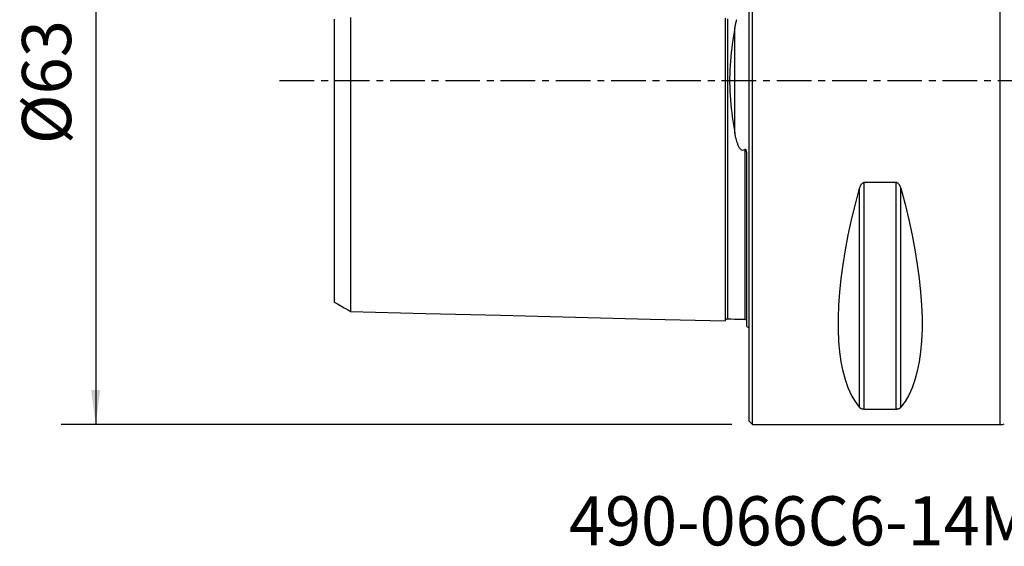
# Model space of a CAD drawing. Extents: x -67 to 81, y -43 to 64.
# Drawn here: x -67 to 23, y -43 to 6 of the extents above; entities that cross this region are included whole.
import ezdxf
from ezdxf.enums import TextEntityAlignment as Align

# ---------------------------------------------------------------- set-up
doc = ezdxf.new("R2010")
doc.units = 0
doc.header["$MEASUREMENT"] = 0
doc.linetypes.add('CENTER', pattern=[5.059896, 3.162435, -0.632487, 0.632487, -0.632487])
doc.layers.get('0').update_dxf_attribs({"linetype": 'CONTINUOUS'})
for name, color, linetype in [('1', 4, 'CONTINUOUS'), ('SK1', 4, 'CONTINUOUS'), ('SK2', 7, 'CONTINUOUS'), ('SK4', 2, 'CENTER'), ('SK6', 5, 'CONTINUOUS')]:
    doc.layers.add(name, color=color, linetype=linetype)
doc.styles.add('SANDVIK_STYLE', font='simplex.shx', dxfattribs={"height": 3})
doc.styles.get("Standard").update_dxf_attribs({"font": 'simplex.shx'})
doc.dimstyles.new('SANDVIK_DIM', dxfattribs={"dimscale": 0, "dimtxt": 4.5, "dimasz": 4.57, "dimexe": 5, "dimexo": 0, "dimgap": 2.3, "dimtad": 1, "dimdsep": 46, "dimtxsty": 'SANDVIK_STYLE', "dimcen": 0.09, "dimclrd": 256, "dimclre": 256, "dimclrt": 256, "dimadec": 0, "dimazin": 0, "dimtfac": 1, "dimtofl": 0, "dimtmove": 2, "dimatfit": 3, "dimfxl": 1, "dimtolj": 1, "dimtzin": 0, "dimarcsym": 0})

# ---------------------------------------------------------------- blocks, each defined once
blk = doc.blocks.new('*D2')
for p, q in [((-1.5875, 31.5), (-63.025, 31.5)), ((-59.85, 31.5), (-59.85, -31.5)), ((-1.5875, -31.5), (-63.025, -31.5))]:
    blk.add_line(p, q)
for points in [[(-59.85, 31.5), (-59.432003, 28.325), (-60.267997, 28.325)], [(-59.85, -31.5), (-60.267997, -28.325), (-59.432003, -28.325)]]:
    blk.add_solid(points)
blk.add_text('%%c63', height=4.5, rotation=90).set_placement((-62.1, -5.841118))

msp = doc.modelspace()

# ---------------------------------------------------------------- linework, layer by layer
at = {"layer": '1'}
for p, q in [((0, -31.2), (0, 31.2)), ((0.3, -31.5), (0.3, 31.5)), ((23, -31.5), (23, 31.5)), ((10.105662, -29.913955), (10.105662, -9.869413)), ((13.461325, -9.349221), (10.538675, -9.349221)), ((10.538675, -30.080593), (10.538675, -9.349221)), ((13.461325, -30.080593), (13.461325, -9.349221)), ((13.894338, -29.913955), (13.894338, -9.869413)), ((10.538675, -30.080593), (13.461325, -30.080593)), ((0, -31.2), (0.3, -31.5)), ((0.3, -31.5), (23, -31.5))]:
    msp.add_line(p, q, dxfattribs=at)
for points in [[(10.105662, -29.913955, 0), (9.723398, -29.393192, 0), (9.381248, -28.801501, 0), (9.080038, -28.14031, 0), (8.820494, -27.411214, 0), (8.603245, -26.615973, 0), (8.428812, -25.756504, 0), (8.297618, -24.834884, 0), (8.20998, -23.853334, 0), (8.166107, -22.814225, 0), (8.166107, -21.720063, 0), (8.20998, -20.573489, 0), (8.297618, -19.377269, 0), (8.428812, -18.13429, 0), (8.603245, -16.847552, 0), (8.820494, -15.520159, 0), (9.080038, -14.155315, 0), (9.381248, -12.756313, 0), (9.723398, -11.326529, 0), (10.105662, -9.869413, 0)], [(10.538675, -9.349221, 0), (10.489146, -9.354276, 0), (10.441747, -9.368693, 0), (10.397891, -9.390756, 0), (10.357733, -9.418876, 0), (10.321453, -9.451224, 0), (10.288872, -9.486768, 0), (10.25949, -9.524835, 0), (10.232854, -9.564725, 0), (10.208825, -9.605801, 0), (10.187145, -9.647883, 0), (10.167517, -9.690839, 0), (10.14967, -9.734565, 0), (10.133475, -9.77899, 0), (10.118837, -9.823984, 0), (10.105662, -9.869413, 0)], [(13.894338, -9.869413, 0), (13.881193, -9.82407, 0), (13.866619, -9.779244, 0), (13.850493, -9.73498, 0), (13.832691, -9.691321, 0), (13.813029, -9.648263, 0), (13.791267, -9.605994, 0), (13.767165, -9.56476, 0), (13.740477, -9.52481, 0), (13.710927, -9.486619, 0), (13.678253, -9.451009, 0), (13.642198, -9.418827, 0), (13.602294, -9.390906, 0), (13.558349, -9.368735, 0), (13.51101, -9.354335, 0), (13.461325, -9.349221, 0)], [(13.894338, -9.869413, 0), (14.276602, -11.326529, 0), (14.618752, -12.756313, 0), (14.919962, -14.155315, 0), (15.179506, -15.520159, 0), (15.396755, -16.847552, 0), (15.571188, -18.13429, 0), (15.702382, -19.377269, 0), (15.79002, -20.573489, 0), (15.833893, -21.720063, 0), (15.833893, -22.814225, 0), (15.79002, -23.853334, 0), (15.702382, -24.834884, 0), (15.571188, -25.756504, 0), (15.396755, -26.615973, 0), (15.179506, -27.411214, 0), (14.919962, -28.14031, 0), (14.618752, -28.801501, 0), (14.276602, -29.393192, 0), (13.894338, -29.913955, 0)], [(10.105662, -29.913955, 0), (10.118807, -29.928876, 0), (10.133381, -29.943553, 0), (10.149507, -29.957973, 0), (10.167309, -29.972125, 0), (10.186971, -29.986013, 0), (10.208733, -29.999581, 0), (10.232835, -30.012753, 0), (10.259523, -30.025455, 0), (10.289073, -30.037543, 0), (10.321747, -30.048766, 0), (10.357802, -30.05887, 0), (10.397706, -30.067605, 0), (10.441651, -30.074521, 0), (10.48899, -30.079003, 0), (10.538675, -30.080593, 0)], [(13.461325, -30.080593, 0), (13.510854, -30.079022, 0), (13.558253, -30.074534, 0), (13.602109, -30.067652, 0), (13.642267, -30.058855, 0), (13.678547, -30.048699, 0), (13.711128, -30.037496, 0), (13.74051, -30.025448, 0), (13.767146, -30.012765, 0), (13.791175, -29.999643, 0), (13.812855, -29.986136, 0), (13.832483, -29.972281, 0), (13.85033, -29.958108, 0), (13.866525, -29.943636, 0), (13.881163, -29.928904, 0), (13.894338, -29.913955, 0)]]:
    msp.add_polyline3d(points, dxfattribs=at)
msp.add_arc((23, -30.5), 1, 270, 291.488319, dxfattribs=at)
at = {"layer": 'SK1'}
for p, q in [((-1.307107, -4.811013), (-1.307107, 4.811013)), ((-0.2, -22.533485), (-0.2, -7.059517))]:
    msp.add_line(p, q, dxfattribs=at)
for points in [[(-38, 5.616818, 0), (-38, 5.406671, 0), (-38, 5.195606, 0), (-38, 4.983659, 0), (-38, 4.770872, 0), (-38, 4.557487, 0), (-38, 4.34352, 0), (-38, 4.127839, 0), (-38, 3.911649, 0), (-38, 3.695768, 0), (-38, 3.479947, 0), (-38, 3.261962, 0), (-38, 3.04401, 0), (-38, 2.826785, 0), (-38, 2.608499, 0), (-38, 2.390188, 0), (-38, 2.171933, 0), (-38, 1.953714, 0), (-38, 1.735607, 0), (-38, 1.517678, 0), (-38, 1.299982, 0), (-38, 1.082552, 0), (-38, 0.865402, 0), (-38, 0.648519, 0), (-38, 0.431865, 0), (-38, 0.215379, 0), (-38, -0.001018, 0), (-38, -0.217415, 0), (-38, -0.433902, 0), (-38, -0.650557, 0), (-38, -0.867443, 0), (-38, -1.084595, 0), (-38, -1.302028, 0), (-38, -1.519727, 0), (-38, -1.737658, 0), (-38, -1.955766, 0), (-38, -2.173986, 0), (-38, -2.392241, 0), (-38, -2.610557, 0), (-38, -2.828819, 0), (-38, -3.046068, 0), (-38, -3.264009, 0), (-38, -3.481987, 0), (-38, -3.697793, 0), (-38, -3.913689, 0), (-38, -4.129865, 0), (-38, -4.345544, 0), (-38, -4.559494, 0), (-38, -4.772877, 0), (-38, -4.985657, 0), (-38, -5.197595, 0), (-38, -5.408652, 0), (-38, -5.61879, 0), (-38, -5.827972, 0), (-38, -6.036169, 0), (-38, -6.24335, 0), (-38, -6.449489, 0), (-38, -6.654557, 0), (-38, -6.858531, 0), (-38, -7.061392, 0), (-38, -7.263117, 0), (-38, -7.463689, 0), (-38, -7.663092, 0), (-38, -7.861598, 0), (-38, -8.059162, 0), (-38, -8.254815, 0), (-38, -8.448969, 0), (-38, -8.642055, 0), (-38, -8.833872, 0), (-38, -9.024244, 0), (-38, -9.2136, 0), (-38, -9.402273, 0), (-38, -9.589385, 0), (-38, -9.774975, 0), (-38, -9.959243, 0), (-38, -10.14218, 0), (-38, -10.323777, 0), (-38, -10.504047, 0), (-38, -10.683279, 0), (-38, -10.860828, 0), (-38, -11.036355, 0), (-38, -11.210993, 0), (-38, -11.384731, 0), (-38, -11.556762, 0), (-38, -11.727355, 0), (-38, -11.896541, 0), (-38, -12.06431, 0), (-38, -12.230656, 0), (-38, -12.395575, 0), (-38, -12.559056, 0), (-38, -12.721095, 0), (-38, -12.881686, 0), (-38, -13.040877, 0), (-38, -13.198865, 0), (-38, -13.354862, 0), (-38, -13.509103, 0), (-38, -13.662473, 0), (-38, -13.814715, 0), (-38, -13.964928, 0), (-38, -14.113205, 0), (-38, -14.260415, 0), (-38, -14.406398, 0), (-38, -14.550629, 0), (-38, -14.693485, 0), (-38, -14.834763, 0), (-38, -14.973955, 0), (-38, -15.111776, 0), (-38, -15.24852, 0), (-38, -15.383498, 0), (-38, -15.51693, 0), (-38, -15.648932, 0), (-38, -15.778844, 0), (-38, -15.907086, 0), (-38, -16.034233, 0), (-38, -16.159717, 0), (-38, -16.283491, 0), (-38, -16.405832, 0), (-38, -16.526217, 0), (-38, -16.64468, 0), (-38, -16.761878, 0), (-38, -16.87757, 0), (-38, -16.991425, 0), (-38, -17.10374, 0), (-38, -17.214271, 0), (-38, -17.322706, 0), (-38, -17.429628, 0), (-38, -17.535158, 0), (-38, -17.63879, 0), (-38, -17.740728, 0), (-38, -17.840994, 0), (-38, -17.939098, 0), (-38, -18.035427, 0), (-38, -18.130358, 0), (-38, -18.223411, 0), (-38, -18.314579, 0), (-38, -18.403926, 0), (-38, -18.491435, 0), (-38, -18.577096, 0), (-38, -18.660896, 0), (-38, -18.74282, 0), (-38, -18.822855, 0), (-38, -18.900988, 0), (-38, -18.977202, 0), (-38, -19.051483, 0), (-38, -19.123819, 0), (-38, -19.194277, 0), (-38, -19.262742, 0), (-38, -19.328929, 0), (-38, -19.393187, 0), (-38, -19.455666, 0), (-38, -19.515997, 0), (-38, -19.574228, 0), (-38, -19.630374, 0), (-38, -19.684439, 0), (-38, -19.736464, 0), (-38, -19.786142, 0), (-38, -19.833576, 0), (-38, -19.879033, 0), (-38, -19.922294, 0), (-38, -19.963261, 0), (-38, -20.00204, 0), (-38, -20.03845, 0), (-38, -20.07242, 0), (-38, -20.104168, 0), (-38, -20.13364, 0), (-38, -20.160659, 0), (-38, -20.18525, 0), (-38, -20.207391, 0), (-38, -20.22705, 0), (-38, -20.244196, 0), (-38, -20.258794, 0), (-38, -20.270812, 0), (-38, -20.280213, 0), (-38, -20.286962, 0), (-38, -20.29102, 0), (-38, -20.292348, 0)], [(-36.5, 5.768713, 0), (-36.5, 5.548249, 0), (-36.5, 5.32662, 0), (-36.5, 5.103848, 0), (-36.5, 4.880082, 0), (-36.5, 4.655243, 0), (-36.5, 4.428917, 0), (-36.5, 4.201586, 0), (-36.5, 3.973808, 0), (-36.5, 3.745269, 0), (-36.5, 3.515024, 0), (-36.5, 3.28412, 0), (-36.5, 3.053017, 0), (-36.5, 2.820653, 0), (-36.5, 2.587734, 0), (-36.5, 2.354251, 0), (-36.5, 2.120234, 0), (-36.5, 1.885755, 0), (-36.5, 1.650883, 0), (-36.5, 1.415688, 0), (-36.5, 1.180234, 0), (-36.5, 0.944581, 0), (-36.5, 0.708783, 0), (-36.5, 0.472886, 0), (-36.5, 0.236927, 0), (-36.5, 0.000938, 0), (-36.5, -0.235051, 0), (-36.5, -0.47101, 0), (-36.5, -0.706909, 0), (-36.5, -0.942707, 0), (-36.5, -1.178361, 0), (-36.5, -1.413817, 0), (-36.5, -1.649015, 0), (-36.5, -1.88389, 0), (-36.5, -2.118372, 0), (-36.5, -2.352392, 0), (-36.5, -2.58588, 0), (-36.5, -2.818802, 0), (-36.5, -3.05118, 0), (-36.5, -3.282278, 0), (-36.5, -3.513193, 0), (-36.5, -3.743444, 0), (-36.5, -3.971996, 0), (-36.5, -4.199774, 0), (-36.5, -4.427116, 0), (-36.5, -4.653447, 0), (-36.5, -4.878301, 0), (-36.5, -5.102073, 0), (-36.5, -5.324853, 0), (-36.5, -5.546492, 0), (-36.5, -5.766965, 0), (-36.5, -5.986249, 0), (-36.5, -6.204324, 0), (-36.5, -6.421171, 0), (-36.5, -6.636774, 0), (-36.5, -6.851117, 0), (-36.5, -7.064185, 0), (-36.5, -7.275963, 0), (-36.5, -7.486441, 0), (-36.5, -7.695607, 0), (-36.5, -7.903449, 0), (-36.5, -8.109959, 0), (-36.5, -8.315226, 0), (-36.5, -8.519339, 0), (-36.5, -8.721783, 0), (-36.5, -8.922676, 0), (-36.5, -9.122266, 0), (-36.5, -9.320497, 0), (-36.5, -9.517249, 0), (-36.5, -9.712681, 0), (-36.5, -9.90702, 0), (-36.5, -10.099912, 0), (-36.5, -10.291244, 0), (-36.5, -10.481154, 0), (-36.5, -10.66964, 0), (-36.5, -10.856697, 0), (-36.5, -11.042322, 0), (-36.5, -11.226628, 0), (-36.5, -11.409473, 0), (-36.5, -11.590481, 0), (-36.5, -11.770145, 0), (-36.5, -11.948697, 0), (-36.5, -12.125652, 0), (-36.5, -12.301095, 0), (-36.5, -12.475064, 0), (-36.5, -12.647554, 0), (-36.5, -12.818561, 0), (-36.5, -12.988079, 0), (-36.5, -13.156105, 0), (-36.5, -13.322631, 0), (-36.5, -13.487656, 0), (-36.5, -13.65118, 0), (-36.5, -13.813316, 0), (-36.5, -13.973806, 0), (-36.5, -14.132519, 0), (-36.5, -14.289897, 0), (-36.5, -14.446028, 0), (-36.5, -14.600476, 0), (-36.5, -14.753073, 0), (-36.5, -14.90421, 0), (-36.5, -15.054051, 0), (-36.5, -15.202226, 0), (-36.5, -15.348841, 0), (-36.5, -15.493969, 0), (-36.5, -15.637254, 0), (-36.5, -15.778898, 0), (-36.5, -15.919218, 0), (-36.5, -16.057927, 0), (-36.5, -16.194973, 0), (-36.5, -16.33051, 0), (-36.5, -16.464278, 0), (-36.5, -16.59625, 0), (-36.5, -16.726779, 0), (-36.5, -16.855777, 0), (-36.5, -16.983032, 0), (-36.5, -17.108696, 0), (-36.5, -17.232674, 0), (-36.5, -17.354756, 0), (-36.5, -17.475231, 0), (-36.5, -17.594217, 0), (-36.5, -17.711421, 0), (-36.5, -17.826927, 0), (-36.5, -17.940781, 0), (-36.5, -18.052706, 0), (-36.5, -18.162857, 0), (-36.5, -18.271473, 0), (-36.5, -18.378321, 0), (-36.5, -18.483361, 0), (-36.5, -18.586706, 0), (-36.5, -18.688147, 0), (-36.5, -18.787665, 0), (-36.5, -18.885524, 0), (-36.5, -18.981644, 0), (-36.5, -19.07586, 0), (-36.5, -19.168227, 0), (-36.5, -19.258737, 0), (-36.5, -19.347377, 0), (-36.5, -19.434136, 0), (-36.5, -19.518998, 0), (-36.5, -19.601951, 0), (-36.5, -19.68298, 0), (-36.5, -19.762071, 0), (-36.5, -19.839208, 0), (-36.5, -19.914377, 0), (-36.5, -19.987573, 0), (-36.5, -20.058825, 0), (-36.5, -20.127951, 0), (-36.5, -20.194974, 0), (-36.5, -20.260068, 0), (-36.5, -20.323125, 0), (-36.5, -20.384045, 0), (-36.5, -20.442853, 0), (-36.5, -20.499534, 0), (-36.5, -20.554102, 0), (-36.5, -20.606486, 0), (-36.5, -20.656571, 0), (-36.5, -20.70448, 0), (-36.5, -20.750242, 0), (-36.5, -20.793702, 0), (-36.5, -20.834878, 0), (-36.5, -20.873767, 0), (-36.5, -20.910233, 0), (-36.5, -20.944316, 0), (-36.5, -20.976085, 0), (-36.5, -21.005421, 0), (-36.5, -21.032282, 0), (-36.5, -21.056655, 0), (-36.5, -21.078506, 0), (-36.5, -21.097802, 0), (-36.5, -21.114507, 0), (-36.5, -21.128584, 0), (-36.5, -21.139995, 0), (-36.5, -21.1487, 0), (-36.5, -21.154658, 0), (-36.5, -21.157826, 0), (-36.5, -21.158158, 0), (-36.5, -21.155609, 0)], [(-2.2, 5.70363, 0), (-2.2, 5.469419, 0), (-2.2, 5.233752, 0), (-2.2, 4.99664, 0), (-2.2, 4.75811, 0), (-2.2, 4.518164, 0), (-2.2, 4.276808, 0), (-2.2, 4.034067, 0), (-2.2, 3.789992, 0), (-2.2, 3.544583, 0), (-2.2, 3.297865, 0), (-2.2, 3.049898, 0), (-2.2, 2.800712, 0), (-2.2, 2.550356, 0), (-2.2, 2.29889, 0), (-2.2, 2.046379, 0), (-2.2, 1.792898, 0), (-2.2, 1.538533, 0), (-2.2, 1.283383, 0), (-2.2, 1.027554, 0), (-2.2, 0.771167, 0), (-2.2, 0.514351, 0), (-2.2, 0.257244, 0), (-2.2, -0.00001, 0), (-2.2, -0.257265, 0), (-2.2, -0.514372, 0), (-2.2, -0.771188, 0), (-2.2, -1.027575, 0), (-2.2, -1.283403, 0), (-2.2, -1.538554, 0), (-2.2, -1.792918, 0), (-2.2, -2.046399, 0), (-2.2, -2.29891, 0), (-2.2, -2.550377, 0), (-2.2, -2.800732, 0), (-2.2, -3.049918, 0), (-2.2, -3.297885, 0), (-2.2, -3.544603, 0), (-2.2, -3.790011, 0), (-2.2, -4.034087, 0), (-2.2, -4.276827, 0), (-2.2, -4.518183, 0), (-2.2, -4.75813, 0), (-2.2, -4.99666, 0), (-2.2, -5.233771, 0), (-2.2, -5.469438, 0), (-2.2, -5.703649, 0), (-2.2, -5.936396, 0), (-2.2, -6.167672, 0), (-2.2, -6.39747, 0), (-2.2, -6.625783, 0), (-2.2, -6.852606, 0), (-2.2, -7.077934, 0), (-2.2, -7.301763, 0), (-2.2, -7.524089, 0), (-2.2, -7.74491, 0), (-2.2, -7.964221, 0), (-2.2, -8.182021, 0), (-2.2, -8.398307, 0), (-2.2, -8.613077, 0), (-2.2, -8.826325, 0), (-2.2, -9.03805, 0), (-2.2, -9.24826, 0), (-2.2, -9.45695, 0), (-2.2, -9.664112, 0), (-2.2, -9.869746, 0), (-2.2, -10.073854, 0), (-2.2, -10.276428, 0), (-2.2, -10.477462, 0), (-2.2, -10.676964, 0), (-2.2, -10.874933, 0), (-2.2, -11.071364, 0), (-2.2, -11.266255, 0), (-2.2, -11.459604, 0), (-2.2, -11.651409, 0), (-2.2, -11.841665, 0), (-2.2, -12.030375, 0), (-2.2, -12.217543, 0), (-2.2, -12.403153, 0), (-2.2, -12.587202, 0), (-2.2, -12.769697, 0), (-2.2, -12.950631, 0), (-2.2, -13.130002, 0), (-2.2, -13.307808, 0), (-2.2, -13.484044, 0), (-2.2, -13.658708, 0), (-2.2, -13.831797, 0), (-2.2, -14.003307, 0), (-2.2, -14.173235, 0), (-2.2, -14.341577, 0), (-2.2, -14.508326, 0), (-2.2, -14.673488, 0), (-2.2, -14.837057, 0), (-2.2, -14.999017, 0), (-2.2, -15.159367, 0), (-2.2, -15.318113, 0), (-2.2, -15.475251, 0), (-2.2, -15.630764, 0), (-2.2, -15.78465, 0), (-2.2, -15.93691, 0), (-2.2, -16.087534, 0), (-2.2, -16.236519, 0), (-2.2, -16.383866, 0), (-2.2, -16.529561, 0), (-2.2, -16.673594, 0), (-2.2, -16.815967, 0), (-2.2, -16.956672, 0), (-2.2, -17.095701, 0), (-2.2, -17.233055, 0), (-2.2, -17.368724, 0), (-2.2, -17.502691, 0), (-2.2, -17.634958, 0), (-2.2, -17.765517, 0), (-2.2, -17.894359, 0), (-2.2, -18.02148, 0), (-2.2, -18.146874, 0), (-2.2, -18.270524, 0), (-2.2, -18.392424, 0), (-2.2, -18.512569, 0), (-2.2, -18.630948, 0), (-2.2, -18.747555, 0), (-2.2, -18.862382, 0), (-2.2, -18.975416, 0), (-2.2, -19.086642, 0), (-2.2, -19.196058, 0), (-2.2, -19.303651, 0), (-2.2, -19.409409, 0), (-2.2, -19.513329, 0), (-2.2, -19.615393, 0), (-2.2, -19.715586, 0), (-2.2, -19.8139, 0), (-2.2, -19.910324, 0), (-2.2, -20.004846, 0), (-2.2, -20.097452, 0), (-2.2, -20.188128, 0), (-2.2, -20.276862, 0), (-2.2, -20.363639, 0), (-2.2, -20.448444, 0), (-2.2, -20.531263, 0), (-2.2, -20.612081, 0), (-2.2, -20.690881, 0), (-2.2, -20.767649, 0), (-2.2, -20.842366, 0), (-2.2, -20.915014, 0), (-2.2, -20.985582, 0), (-2.2, -21.054046, 0), (-2.2, -21.120384, 0), (-2.2, -21.184583, 0), (-2.2, -21.246619, 0), (-2.2, -21.306474, 0), (-2.2, -21.364124, 0), (-2.2, -21.419547, 0), (-2.2, -21.472723, 0), (-2.2, -21.523628, 0), (-2.2, -21.572233, 0), (-2.2, -21.618515, 0), (-2.2, -21.662448, 0), (-2.2, -21.704005, 0), (-2.2, -21.743158, 0), (-2.2, -21.779878, 0), (-2.2, -21.814134, 0), (-2.2, -21.845892, 0), (-2.2, -21.875122, 0), (-2.2, -21.901789, 0), (-2.2, -21.925858, 0), (-2.2, -21.947291, 0), (-2.2, -21.966051, 0), (-2.2, -21.982096, 0), (-2.2, -21.995386, 0), (-2.2, -22.005876, 0), (-2.2, -22.01352, 0)], [(-1.99504, 5.6302, 0), (-1.99504, 5.398116, 0), (-1.99504, 5.164668, 0), (-1.99504, 4.929871, 0), (-1.99504, 4.693614, 0), (-1.99504, 4.456042, 0), (-1.99504, 4.217244, 0), (-1.99504, 3.977226, 0), (-1.99504, 3.735773, 0), (-1.99504, 3.493138, 0), (-1.99504, 3.249414, 0), (-1.99504, 3.004465, 0), (-1.99504, 2.758423, 0), (-1.99504, 2.511347, 0), (-1.99504, 2.263285, 0), (-1.99504, 2.014305, 0), (-1.99504, 1.764481, 0), (-1.99504, 1.513896, 0), (-1.99504, 1.262641, 0), (-1.99504, 1.010814, 0), (-1.99504, 0.758519, 0), (-1.99504, 0.505868, 0), (-1.99504, 0.252977, 0), (-1.99504, -0.000036, 0), (-1.99504, -0.253049, 0), (-1.99504, -0.50594, 0), (-1.99504, -0.758591, 0), (-1.99504, -1.010886, 0), (-1.99504, -1.262713, 0), (-1.99504, -1.513968, 0), (-1.99504, -1.764552, 0), (-1.99504, -2.014376, 0), (-1.99504, -2.263356, 0), (-1.99504, -2.511417, 0), (-1.99504, -2.758493, 0), (-1.99504, -3.004535, 0), (-1.99504, -3.249484, 0), (-1.99504, -3.493208, 0), (-1.99504, -3.735842, 0), (-1.99504, -3.977295, 0), (-1.99504, -4.217313, 0), (-1.99504, -4.45611, 0), (-1.99504, -4.693682, 0), (-1.99504, -4.929938, 0), (-1.99504, -5.164734, 0), (-1.99504, -5.398182, 0), (-1.99504, -5.630266, 0), (-1.99504, -5.860951, 0), (-1.99504, -6.090227, 0), (-1.99504, -6.318084, 0), (-1.99504, -6.544511, 0), (-1.99504, -6.7695, 0), (-1.99504, -6.993044, 0), (-1.99504, -7.215137, 0), (-1.99504, -7.435771, 0), (-1.99504, -7.654941, 0), (-1.99504, -7.872642, 0), (-1.99504, -8.088869, 0), (-1.99504, -8.303619, 0), (-1.99504, -8.516887, 0), (-1.99504, -8.728701, 0), (-1.99504, -8.939051, 0), (-1.99504, -9.147836, 0), (-1.99504, -9.3551, 0), (-1.99504, -9.560884, 0), (-1.99504, -9.765165, 0), (-1.99504, -9.967924, 0), (-1.99504, -10.169204, 0), (-1.99504, -10.369036, 0), (-1.99504, -10.567327, 0), (-1.99504, -10.764081, 0), (-1.99504, -10.959318, 0), (-1.99504, -11.153034, 0), (-1.99504, -11.345226, 0), (-1.99504, -11.535895, 0), (-1.99504, -11.725068, 0), (-1.99504, -11.912671, 0), (-1.99504, -12.098676, 0), (-1.99504, -12.283197, 0), (-1.99504, -12.466223, 0), (-1.99504, -12.647673, 0), (-1.99504, -12.827573, 0), (-1.99504, -13.005922, 0), (-1.99504, -13.182717, 0), (-1.99504, -13.357955, 0), (-1.99504, -13.531632, 0), (-1.99504, -13.703745, 0), (-1.99504, -13.87429, 0), (-1.99504, -14.043262, 0), (-1.99504, -14.210666, 0), (-1.99504, -14.376515, 0), (-1.99504, -14.540723, 0), (-1.99504, -14.703319, 0), (-1.99504, -14.864386, 0), (-1.99504, -15.023889, 0), (-1.99504, -15.181733, 0), (-1.99504, -15.337928, 0), (-1.99504, -15.492561, 0), (-1.99504, -15.645602, 0), (-1.99504, -15.796998, 0), (-1.99504, -15.946784, 0), (-1.99504, -16.094929, 0), (-1.99504, -16.241381, 0), (-1.99504, -16.386211, 0), (-1.99504, -16.529437, 0), (-1.99504, -16.670985, 0), (-1.99504, -16.810876, 0), (-1.99504, -16.94911, 0), (-1.99504, -17.085615, 0), (-1.99504, -17.220435, 0), (-1.99504, -17.353617, 0), (-1.99504, -17.485093, 0), (-1.99504, -17.614858, 0), (-1.99504, -17.742931, 0), (-1.99504, -17.869247, 0), (-1.99504, -17.993812, 0), (-1.99504, -18.116683, 0), (-1.99504, -18.237821, 0), (-1.99504, -18.357191, 0), (-1.99504, -18.474815, 0), (-1.99504, -18.590654, 0), (-1.99504, -18.704674, 0), (-1.99504, -18.816929, 0), (-1.99504, -18.927414, 0), (-1.99504, -19.036071, 0), (-1.99504, -19.142916, 0), (-1.99504, -19.247934, 0), (-1.99504, -19.35107, 0), (-1.99504, -19.452356, 0), (-1.99504, -19.551817, 0), (-1.99504, -19.649389, 0), (-1.99504, -19.745066, 0), (-1.99504, -19.838842, 0), (-1.99504, -19.930703, 0), (-1.99504, -20.020636, 0), (-1.99504, -20.108628, 0), (-1.99504, -20.194665, 0), (-1.99504, -20.27873, 0), (-1.99504, -20.360812, 0), (-1.99504, -20.440893, 0), (-1.99504, -20.518957, 0), (-1.99504, -20.59499, 0), (-1.99504, -20.668984, 0), (-1.99504, -20.740906, 0), (-1.99504, -20.810717, 0), (-1.99504, -20.878438, 0), (-1.99504, -20.944061, 0), (-1.99504, -21.007532, 0), (-1.99504, -21.06884, 0), (-1.99504, -21.127966, 0), (-1.99504, -21.184892, 0), (-1.99504, -21.2396, 0), (-1.99504, -21.292039, 0), (-1.99504, -21.3422, 0), (-1.99504, -21.390088, 0), (-1.99504, -21.435652, 0), (-1.99504, -21.478864, 0), (-1.99504, -21.519709, 0), (-1.99504, -21.558138, 0), (-1.99504, -21.594124, 0), (-1.99504, -21.62766, 0), (-1.99504, -21.658708, 0), (-1.99504, -21.687223, 0), (-1.99504, -21.713177, 0), (-1.99504, -21.736534, 0), (-1.99504, -21.757257, 0), (-1.99504, -21.775309, 0), (-1.99504, -21.79065, 0), (-1.99504, -21.803238, 0), (-1.99504, -21.813029, 0), (-1.99504, -21.819979, 0), (-1.99504, -21.824041, 0), (-1.99504, -21.825164, 0)], [(-1.307107, 4.811013, 0), (-1.292716, 4.890529, 0), (-1.277665, 4.969761, 0), (-1.261901, 5.048701, 0), (-1.245371, 5.127343, 0), (-1.228024, 5.205679, 0), (-1.209805, 5.283701, 0), (-1.190665, 5.361417, 0), (-1.170523, 5.438816, 0), (-1.149254, 5.515818, 0), (-1.126737, 5.59234, 0)], [(-1.307107, 4.811013, 0), (-1.370715, 4.442962, 0), (-1.431676, 4.072053, 0), (-1.489614, 3.698134, 0), (-1.544143, 3.321045, 0), (-1.594789, 2.940583, 0), (-1.641045, 2.556528, 0), (-1.682387, 2.168646, 0), (-1.718211, 1.776694, 0), (-1.747779, 1.382102, 0), (-1.770408, 0.987221, 0), (-1.785712, 0.592212, 0), (-1.793465, 0.197013, 0), (-1.793451, -0.198379, 0), (-1.78566, -0.593965, 0), (-1.770286, -0.98974, 0), (-1.747538, -1.385719, 0), (-1.717873, -1.78074, 0), (-1.682074, -2.171805, 0), (-1.640776, -2.558894, 0), (-1.594572, -2.942288, 0), (-1.543981, -3.322207, 0), (-1.489505, -3.698862, 0), (-1.431612, -4.072448, 0), (-1.370688, -4.443117, 0), (-1.307107, -4.811013, 0)], [(-0.394977, -6.326943, 0), (-0.453155, -6.369498, 0), (-0.521042, -6.397762, 0), (-0.596121, -6.402947, 0), (-0.668421, -6.382332, 0), (-0.731053, -6.343947, 0), (-0.784583, -6.295709, 0), (-0.830725, -6.242185, 0), (-0.871699, -6.185117, 0), (-0.908518, -6.125791, 0), (-0.941853, -6.065241, 0), (-0.97242, -6.003668, 0), (-1.000759, -5.941248, 0), (-1.027177, -5.878078, 0), (-1.051935, -5.814243, 0), (-1.075288, -5.749823, 0), (-1.097416, -5.684869, 0), (-1.118403, -5.619433, 0), (-1.138331, -5.553566, 0), (-1.15728, -5.487322, 0), (-1.175329, -5.420752, 0), (-1.192559, -5.353909, 0), (-1.20905, -5.286845, 0), (-1.224854, -5.219553, 0), (-1.240004, -5.152025, 0), (-1.254531, -5.084266, 0), (-1.268472, -5.016281, 0), (-1.281859, -4.948074, 0), (-1.294726, -4.879649, 0), (-1.307107, -4.811013, 0)], [(-0.2, -7.059517, 0), (-0.200104, -7.026557, 0), (-0.200423, -6.993563, 0), (-0.200972, -6.960534, 0), (-0.201763, -6.92747, 0), (-0.202811, -6.89437, 0), (-0.204127, -6.861233, 0), (-0.205725, -6.828054, 0), (-0.207624, -6.794828, 0), (-0.209863, -6.76156, 0), (-0.212478, -6.728256, 0), (-0.215505, -6.69492, 0), (-0.218984, -6.66156, 0), (-0.222951, -6.628184, 0), (-0.227479, -6.594821, 0), (-0.23267, -6.561482, 0), (-0.238626, -6.528175, 0), (-0.245481, -6.494945, 0), (-0.253491, -6.461917, 0), (-0.262928, -6.429224, 0), (-0.274282, -6.396997, 0), (-0.288474, -6.365512, 0), (-0.307268, -6.336198, 0), (-0.333645, -6.313671, 0), (-0.366635, -6.310459, 0), (-0.394977, -6.326943, 0)], [(-0.394977, -6.326943, 0), (-0.394977, -6.580305, 0), (-0.394977, -6.831859, 0), (-0.394977, -7.081595, 0), (-0.394977, -7.329504, 0), (-0.394977, -7.575578, 0), (-0.394977, -7.819811, 0), (-0.394977, -8.062197, 0), (-0.394977, -8.302729, 0), (-0.394977, -8.541404, 0), (-0.394977, -8.778247, 0), (-0.394977, -9.01323, 0), (-0.394977, -9.246278, 0), (-0.394977, -9.477447, 0), (-0.394977, -9.706748, 0), (-0.394977, -9.934152, 0), (-0.394977, -10.15968, 0), (-0.394977, -10.383376, 0), (-0.394977, -10.60516, 0), (-0.394977, -10.825028, 0), (-0.394977, -11.042996, 0), (-0.394977, -11.259059, 0), (-0.394977, -11.473215, 0), (-0.394977, -11.685475, 0), (-0.394977, -11.895824, 0), (-0.394977, -12.104182, 0), (-0.394977, -12.310654, 0), (-0.394977, -12.515242, 0), (-0.394977, -12.717871, 0), (-0.394977, -12.918564, 0), (-0.394977, -13.117317, 0), (-0.394977, -13.314125, 0), (-0.394977, -13.508983, 0), (-0.394977, -13.701888, 0), (-0.394977, -13.892833, 0), (-0.394977, -14.081813, 0), (-0.394977, -14.268833, 0), (-0.394977, -14.45389, 0), (-0.394977, -14.636907, 0), (-0.394977, -14.817952, 0), (-0.394977, -14.997065, 0), (-0.394977, -15.174152, 0), (-0.394977, -15.349179, 0), (-0.394977, -15.522228, 0), (-0.394977, -15.693282, 0), (-0.394977, -15.862291, 0), (-0.394977, -16.029286, 0), (-0.394977, -16.194204, 0), (-0.394977, -16.357048, 0), (-0.394977, -16.517884, 0), (-0.394977, -16.676648, 0), (-0.394977, -16.833332, 0), (-0.394977, -16.987946, 0), (-0.394977, -17.140419, 0), (-0.394977, -17.290797, 0), (-0.394977, -17.439102, 0), (-0.394977, -17.585265, 0), (-0.394977, -17.729307, 0), (-0.394977, -17.871195, 0), (-0.394977, -18.010892, 0), (-0.394977, -18.148455, 0), (-0.394977, -18.283853, 0), (-0.394977, -18.417049, 0), (-0.394977, -18.548058, 0), (-0.394977, -18.676821, 0), (-0.394977, -18.803343, 0), (-0.394977, -18.927662, 0), (-0.394977, -19.049716, 0), (-0.394977, -19.169501, 0), (-0.394977, -19.287008, 0), (-0.394977, -19.402177, 0), (-0.394977, -19.515042, 0), (-0.394977, -19.625602, 0), (-0.394977, -19.733797, 0), (-0.394977, -19.839626, 0), (-0.394977, -19.94307, 0), (-0.394977, -20.044112, 0), (-0.394977, -20.142732, 0), (-0.394977, -20.23891, 0), (-0.394977, -20.332628, 0), (-0.394977, -20.423863, 0), (-0.394977, -20.512594, 0), (-0.394977, -20.5988, 0), (-0.394977, -20.68246, 0), (-0.394977, -20.763554, 0), (-0.394977, -20.842024, 0), (-0.394977, -20.917878, 0), (-0.394977, -20.991103, 0), (-0.394977, -21.061642, 0), (-0.394977, -21.129475, 0), (-0.394977, -21.194575, 0), (-0.394977, -21.256918, 0), (-0.394977, -21.316455, 0), (-0.394977, -21.373151, 0), (-0.394977, -21.427002, 0), (-0.394977, -21.477957, 0), (-0.394977, -21.525974, 0), (-0.394977, -21.571024, 0), (-0.394977, -21.613047, 0), (-0.394977, -21.652015, 0), (-0.394977, -21.687901, 0), (-0.394977, -21.720639, 0), (-0.394977, -21.750188, 0), (-0.394977, -21.776498, 0), (-0.394977, -21.799519, 0), (-0.394977, -21.819197, 0), (-0.394977, -21.835476, 0), (-0.394977, -21.848296, 0), (-0.394977, -21.857598, 0), (-0.394977, -21.863314, 0), (-0.394977, -21.865379, 0)], [(-38, -20.289405, 0), (-37.7, -20.462585, 0), (-37.4, -20.635764, 0), (-37.1, -20.808944, 0), (-36.8, -20.982123, 0), (-36.5, -21.155303, 0)], [(-36.5, -21.152118, 0), (-29.64, -21.324413, 0), (-22.78, -21.496708, 0), (-15.92, -21.669003, 0), (-9.06, -21.841298, 0), (-2.2, -22.013593, 0)], [(-2.2, -22.020099, 0), (-2.197471, -21.993519, 0), (-2.191752, -21.96813, 0), (-2.1828, -21.943841, 0), (-2.170656, -21.920736, 0), (-2.155587, -21.899373, 0), (-2.137888, -21.880194, 0), (-2.117844, -21.86348, 0), (-2.095751, -21.849503, 0), (-2.072066, -21.838534, 0), (-2.047357, -21.830814, 0), (-2.021713, -21.826377, 0), (-1.99504, -21.825186, 0)], [(-1.99504, -21.825181, 0), (-1.675027, -21.833221, 0), (-1.355015, -21.841261, 0), (-1.035002, -21.849301, 0), (-0.71499, -21.85734, 0), (-0.394977, -21.86538, 0)], [(-0.394977, -21.865385, 0), (-0.347261, -21.869758, 0), (-0.307955, -21.880062, 0), (-0.27706, -21.896299, 0), (-0.254576, -21.918468, 0), (-0.240502, -21.946569, 0)]]:
    msp.add_polyline3d(points, dxfattribs=at)
at = {"layer": 'SK1', "extrusion": (0, 0, -1)}
msp.add_arc((0.6, -23.45), 1, 113.578178, 126.869898, dxfattribs=at)
at = {"layer": 'SK4'}
msp.add_line((-43, 0), (70, 0), dxfattribs=at)

# ---------------------------------------------------------------- texts
at = {"layer": 'SK6', "style": 'SANDVIK_STYLE', "width": 0.7472}
msp.add_text('490-066C6-14M', height=4.5, dxfattribs=at).set_placement((-16.499502, -42.565678), (25.930761, -42.565678), align=Align.FIT)

# ---------------------------------------------------------------- dimensions: what is measured, and where the dimension line sits
at = {"layer": 'SK2'}
dim = msp.add_linear_dim(base=(-59.85, -31.5), p1=(-1.5875, 31.5), p2=(-1.5875, -31.5), angle=90, text='%%c63', dimstyle='SANDVIK_DIM', dxfattribs=at)
dim.commit()
dim.dimension.update_dxf_attribs({"geometry": '*D2', "text_midpoint": (-62.1, -5.841118)})

doc.saveas('drawing.dxf')
